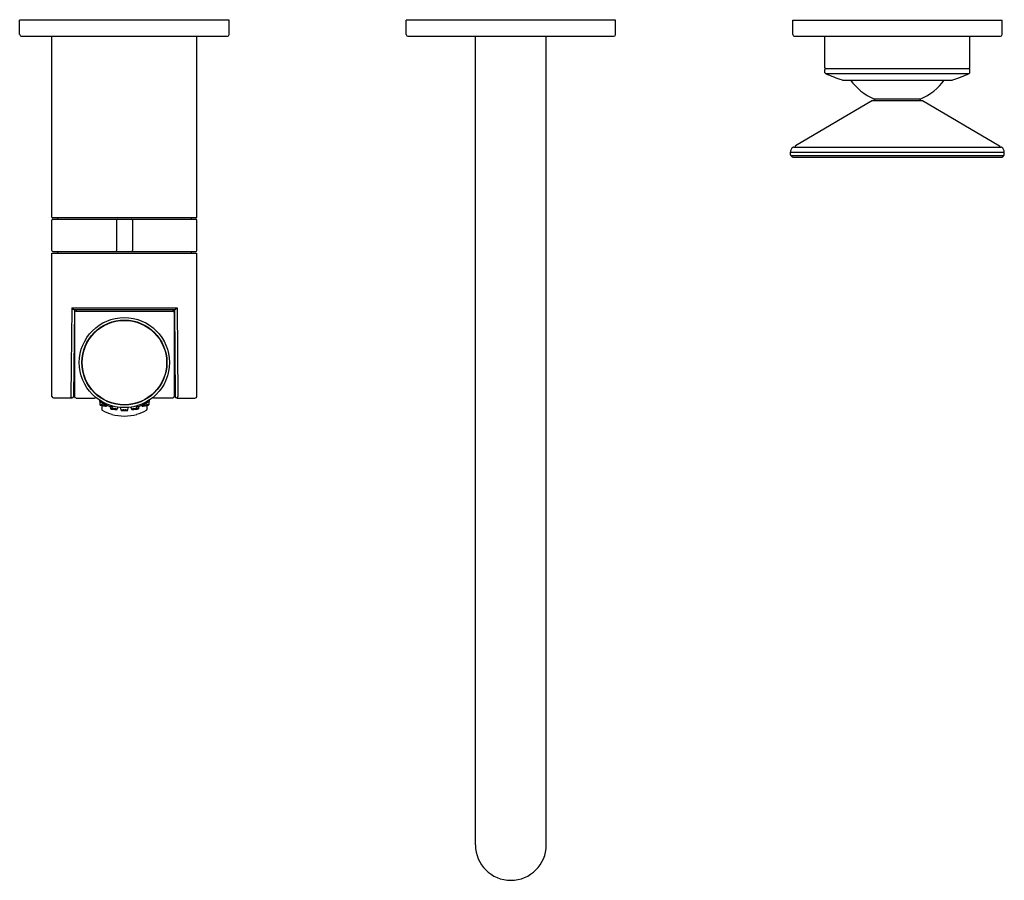
# Model space of a CAD drawing. Extents: x 8621.4 to 8633.5, y 2077.3 to 2087.8.
import ezdxf

# ---------------------------------------------------------------- set-up
doc = ezdxf.new("R2010")
doc.units = 0
doc.header["$LTSCALE"] = 0.64311
doc.layers.get('0').update_dxf_attribs({"color": 255, "linetype": 'CONTINUOUS'})
doc.layers.get('DEFPOINTS').update_dxf_attribs({"linetype": 'CONTINUOUS'})
doc.styles.get("Standard").update_dxf_attribs({"font": 'txt', "width": 0.8})

msp = doc.modelspace()

# ---------------------------------------------------------------- linework, layer by layer
for p, q in [((8623.996, 2087.819), (8621.436, 2087.819)), ((8621.436, 2087.642), (8621.436, 2087.819)), ((8623.996, 2087.642), (8623.996, 2087.819)), ((8626.161, 2087.642), (8626.161, 2087.819)), ((8628.72, 2087.819), (8626.161, 2087.819)), ((8628.72, 2087.642), (8628.72, 2087.819)), ((8630.885, 2087.642), (8630.885, 2087.819)), ((8630.885, 2087.819), (8633.444, 2087.819)), ((8633.444, 2087.642), (8633.444, 2087.819)), ((8621.456, 2087.622), (8623.976, 2087.622)), ((8621.83, 2085.406), (8621.83, 2087.622)), ((8623.602, 2085.406), (8623.602, 2087.622)), ((8626.181, 2087.622), (8628.7, 2087.622)), ((8627.007, 2077.74), (8627.007, 2087.622)), ((8627.873, 2077.74), (8627.873, 2087.622)), ((8630.905, 2087.622), (8633.425, 2087.622)), ((8631.279, 2087.236), (8631.279, 2087.622)), ((8633.051, 2087.236), (8633.051, 2087.622)), ((8631.28, 2087.176), (8631.279, 2087.216)), ((8631.287, 2087.228), (8633.043, 2087.228)), ((8633.05, 2087.176), (8633.05, 2087.216)), ((8631.287, 2087.166), (8633.043, 2087.166)), ((8631.501, 2087.086), (8632.829, 2087.086)), ((8631.86, 2086.838), (8630.918, 2086.283)), ((8631.86, 2086.838), (8632.47, 2086.838)), ((8631.878, 2086.856), (8632.452, 2086.856)), ((8632.47, 2086.838), (8633.412, 2086.283)), ((8630.899, 2086.268), (8633.431, 2086.268)), ((8630.858, 2086.173), (8630.858, 2086.206)), ((8630.858, 2086.206), (8633.472, 2086.206)), ((8630.877, 2086.149), (8630.861, 2086.165)), ((8630.861, 2086.165), (8633.468, 2086.165)), ((8630.885, 2086.146), (8633.444, 2086.146)), ((8633.453, 2086.149), (8633.468, 2086.165)), ((8633.472, 2086.173), (8633.472, 2086.206)), ((8621.83, 2085.406), (8623.602, 2085.406)), ((8621.842, 2085.386), (8623.59, 2085.386)), ((8621.899, 2085.406), (8621.899, 2085.386)), ((8623.533, 2085.406), (8623.533, 2085.386)), ((8621.83, 2085.004), (8621.83, 2085.374)), ((8622.618, 2085.374), (8622.618, 2085.004)), ((8622.814, 2085.374), (8622.814, 2085.004)), ((8623.602, 2085.004), (8623.602, 2085.374)), ((8621.83, 2083.221), (8621.83, 2084.973)), ((8621.83, 2084.973), (8623.602, 2084.973)), ((8621.842, 2084.992), (8623.59, 2084.992)), ((8621.899, 2084.992), (8621.899, 2084.973)), ((8623.533, 2084.992), (8623.533, 2084.973)), ((8623.602, 2083.221), (8623.602, 2084.973)), ((8622.072, 2084.303), (8622.062, 2083.218)), ((8622.072, 2084.303), (8623.36, 2084.303)), ((8623.36, 2084.303), (8623.37, 2083.218)), ((8622.105, 2084.284), (8622.096, 2083.22)), ((8622.098, 2084.284), (8623.334, 2084.284)), ((8622.106, 2084.284), (8622.106, 2083.221)), ((8622.125, 2084.284), (8622.125, 2084.264)), ((8622.125, 2084.264), (8623.307, 2084.264)), ((8623.307, 2084.284), (8623.307, 2084.264)), ((8623.326, 2084.284), (8623.326, 2083.221)), ((8623.327, 2084.284), (8623.336, 2083.22)), ((8622.076, 2083.201), (8621.85, 2083.201)), ((8622.125, 2083.201), (8622.352, 2083.201)), ((8622.413, 2083.174), (8622.413, 2083.16)), ((8622.417, 2083.157), (8622.417, 2083.117)), ((8622.44, 2083.11), (8622.44, 2083.061)), ((8622.503, 2083.113), (8622.499, 2083.103)), ((8622.542, 2083.099), (8622.545, 2083.07)), ((8622.57, 2083.102), (8622.57, 2083.09)), ((8622.862, 2083.102), (8622.862, 2083.09)), ((8622.89, 2083.099), (8622.887, 2083.07)), ((8622.929, 2083.113), (8622.933, 2083.103)), ((8622.992, 2083.11), (8622.992, 2083.061)), ((8623.015, 2083.157), (8623.015, 2083.117)), ((8623.019, 2083.174), (8623.019, 2083.16)), ((8623.307, 2083.201), (8623.08, 2083.201)), ((8623.356, 2083.201), (8623.582, 2083.201)), ((8622.635, 2083.089), (8622.627, 2083.063)), ((8622.675, 2083.051), (8622.668, 2083.085)), ((8622.757, 2083.051), (8622.764, 2083.085)), ((8622.797, 2083.089), (8622.805, 2083.063))]:
    msp.add_line(p, q)
for radius in [0.551, 0.52, 0.516]:
    msp.add_circle((8622.716, 2083.634), radius)
for centre, radius, start, end in [((8621.456, 2087.642), 0.0197, 180, 270), ((8623.976, 2087.642), 0.0197, 270, 360), ((8626.181, 2087.642), 0.0197, 180, 270), ((8628.7, 2087.642), 0.0197, 270, 360), ((8630.905, 2087.642), 0.0197, 180, 270), ((8633.425, 2087.642), 0.0197, 270, 360), ((8631.287, 2087.236), 0.008, 180, 270), ((8631.291, 2087.217), 0.0118, 90, 181), ((8633.039, 2087.217), 0.0118, 359, 90), ((8633.043, 2087.236), 0.008, 270, 360), ((8631.292, 2087.177), 0.0118, 181, 246.0818), ((8632.165, 2089.145), 2.165, 246.0818, 251.7974), ((8631.501, 2087.126), 0.0394, 251.7974, 270), ((8632.165, 2087.504), 0.709, 216.12, 246.0835), ((8632.165, 2087.504), 0.709, 293.9165, 323.88), ((8632.829, 2087.126), 0.0394, 270, 288.2026), ((8632.165, 2089.145), 2.165, 288.2026, 293.9182), ((8633.038, 2087.177), 0.0118, 293.9182, 359), ((8631.87, 2086.838), 0.0197, 359.4823, 66.0835), ((8632.46, 2086.838), 0.0197, 113.9165, 180.5177), ((8630.929, 2086.206), 0.0709, 125.4677, 180), ((8630.899, 2086.248), 0.0197, 90, 125.4677), ((8630.922, 2086.276), 0.008, 120.5162, 270), ((8633.408, 2086.276), 0.008, 270, 59.4838), ((8633.431, 2086.248), 0.0197, 54.5323, 90), ((8633.401, 2086.206), 0.0709, 0, 54.5323), ((8630.87, 2086.173), 0.0118, 180, 225), ((8630.885, 2086.158), 0.0118, 225, 270), ((8633.444, 2086.158), 0.0118, 270, 315), ((8633.46, 2086.173), 0.0118, 315, 360), ((8621.842, 2085.374), 0.0118, 90, 180), ((8622.629, 2085.374), 0.0118, 90, 180), ((8622.803, 2085.374), 0.0118, 0, 90), ((8623.59, 2085.374), 0.0118, 0, 90), ((8621.842, 2085.004), 0.0118, 180, 270), ((8622.629, 2085.004), 0.0118, 180, 270), ((8622.803, 2085.004), 0.0118, 270, 360), ((8623.59, 2085.004), 0.0118, 270, 360), ((8622.12, 2084.337), 0.0589, 215.1863, 236.0434), ((8623.312, 2084.337), 0.0589, 303.9566, 324.8137), ((8622.105, 2084.315), 0.0319, 235.9692, 257.9229), ((8622.125, 2084.244), 0.0197, 90, 180), ((8623.307, 2084.244), 0.0197, 0, 90), ((8623.327, 2084.315), 0.0319, 282.0771, 304.0308), ((8621.85, 2083.221), 0.0197, 180, 270), ((8622.082, 2083.219), 0.0197, 183.3749, 247.0612), ((8622.076, 2083.221), 0.0197, 270, 359.5), ((8622.125, 2083.221), 0.0197, 180, 270), ((8623.307, 2083.221), 0.0197, 270, 0), ((8623.356, 2083.221), 0.0197, 180.5, 270), ((8623.35, 2083.219), 0.0197, 292.9388, 356.6251), ((8623.582, 2083.221), 0.0197, 270, 0), ((8622.352, 2083.221), 0.0197, 270, 318.8774), ((8622.716, 2083.634), 0.563, 237.4211, 255.0046), ((8622.418, 2083.117), 0.000734, 110.6864, 152.9786), ((8622.419, 2083.118), 0.00146, 206.7723, 239.7924), ((8622.42, 2083.112), 0.00594, 93.3137, 109.7661), ((8622.426, 2083.13), 0.0152, 238.7914, 250.9523), ((8622.422, 2083.039), 0.0788, 83.3978, 91.9214), ((8622.488, 2083.326), 0.221, 252.3387, 259.6332), ((8622.39, 2082.727), 0.393, 79.4404, 83.9498), ((8622.444, 2083.127), 0.0153, 241.7159, 254.6178), ((8622.437, 2083.114), 0.000671, 198.8724, 239.7121), ((8622.437, 2083.114), 0.000243, 112.5536, 174.0564), ((8622.438, 2083.113), 0.00186, 96.8855, 115.1521), ((8622.439, 2083.096), 0.0184, 86.1437, 95.7463), ((8622.488, 2083.286), 0.18, 254.4882, 261.0768), ((8622.433, 2082.991), 0.124, 81.3217, 86.3105), ((8622.537, 2083.558), 0.458, 258.8214, 262.3115), ((8622.416, 2082.871), 0.245, 78.3507, 81.6963), ((8622.478, 2083.195), 0.0885, 258.8124, 271.0078), ((8622.4, 2082.77), 0.349, 75.5005, 79.8855), ((8622.442, 2082.991), 0.122, 73.5254, 78.77), ((8622.472, 2083.093), 0.0161, 63.1696, 73.7368), ((8622.499, 2083.259), 0.157, 261.6114, 268.8109), ((8622.478, 2083.106), 0.00125, 38.195, 63.1696), ((8622.479, 2083.107), 0.000236, 277.477, 31.5947), ((8622.469, 2083.035), 0.0748, 68.6572, 75.6952), ((8622.495, 2083.115), 0.0125, 269.9231, 282.7973), ((8622.493, 2083.096), 0.00972, 56.2412, 67.9672), ((8622.497, 2083.102), 0.00185, 38.8505, 54.9249), ((8622.498, 2083.104), 0.00114, 281.4104, 319.5645), ((8622.498, 2083.103), 0.000551, 14.0151, 38.9979), ((8622.498, 2083.103), 0.000524, 356.812, 11.5028), ((8622.716, 2083.634), 0.563, 284.9954, 302.5789), ((8622.935, 2083.102), 0.00185, 125.0751, 141.1495), ((8622.934, 2083.103), 0.000551, 141.0021, 165.9849), ((8622.934, 2083.103), 0.000524, 168.4972, 183.188), ((8622.934, 2083.104), 0.00114, 220.4355, 258.5896), ((8622.939, 2083.096), 0.00972, 112.0328, 123.7588), ((8622.937, 2083.115), 0.0125, 257.2027, 270.0769), ((8622.963, 2083.035), 0.0748, 104.3048, 111.3428), ((8622.933, 2083.259), 0.157, 271.1891, 278.3886), ((8623.031, 2082.77), 0.349, 100.1145, 104.4995), ((8622.96, 2083.093), 0.0161, 106.2632, 116.8304), ((8622.954, 2083.195), 0.0885, 268.9922, 281.1876), ((8622.954, 2083.106), 0.00125, 116.8304, 141.805), ((8622.953, 2083.107), 0.000236, 148.4053, 262.523), ((8622.99, 2082.991), 0.122, 101.23, 106.4746), ((8622.895, 2083.558), 0.458, 277.6885, 281.1786), ((8623.016, 2082.871), 0.245, 98.3037, 101.6493), ((8623.042, 2082.727), 0.393, 96.0502, 100.5596), ((8622.944, 2083.286), 0.18, 278.9232, 285.5118), ((8622.999, 2082.991), 0.124, 93.6895, 98.6783), ((8622.944, 2083.326), 0.221, 280.3668, 287.6613), ((8622.993, 2083.096), 0.0184, 84.2537, 93.8563), ((8622.988, 2083.127), 0.0153, 285.3822, 298.2841), ((8622.994, 2083.113), 0.00186, 64.8479, 83.1145), ((8622.995, 2083.114), 0.000671, 300.2879, 341.1276), ((8622.995, 2083.114), 0.000243, 5.9436, 67.4464), ((8623.01, 2083.039), 0.0788, 88.0786, 96.6022), ((8623.006, 2083.13), 0.0152, 289.0477, 301.2086), ((8623.012, 2083.112), 0.00594, 70.2339, 86.6863), ((8623.014, 2083.117), 0.000734, 27.0214, 69.3136), ((8623.013, 2083.118), 0.00146, 300.2076, 333.2277), ((8623.08, 2083.221), 0.0197, 221.1226, 270), ((8622.452, 2083.061), 0.0118, 180, 240.6774), ((8622.716, 2083.532), 0.551, 240.6774, 253.9846), ((8622.549, 2083.062), 0.00993, 95.3206, 110.6057), ((8622.546, 2083.07), 0.000949, 111.7222, 151.4866), ((8622.55, 2083.079), 0.00984, 240.477, 253.6017), ((8622.546, 2083.071), 0.00133, 210.4793, 239.7284), ((8622.569, 2083.144), 0.0776, 253.8562, 260.6774), ((8622.558, 2082.961), 0.111, 87.8844, 95.0095), ((8622.611, 2083.393), 0.331, 260.4349, 264.4779), ((8622.549, 2082.647), 0.426, 83.8394, 88.3298), ((8622.719, 2083.554), 0.574, 254.2996, 269.6849), ((8622.568, 2083.058), 0.0113, 91.2436, 105.3336), ((8622.566, 2083.07), 0.0023, 230.7046, 251.1564), ((8622.565, 2083.069), 0.000252, 175.2555, 230.7046), ((8622.565, 2083.069), 0.000281, 122.7838, 163.9287), ((8622.565, 2083.068), 0.00102, 110.8366, 124.7407), ((8622.574, 2083.093), 0.0263, 251.1564, 260.0583), ((8622.571, 2082.952), 0.118, 86.0844, 91.8894), ((8622.603, 2083.264), 0.199, 260.1782, 266.566), ((8622.566, 2082.835), 0.235, 82.3398, 86.6254), ((8622.617, 2083.413), 0.351, 263.8432, 270.3249), ((8622.598, 2083.136), 0.0714, 264.237, 277.2491), ((8622.563, 2082.758), 0.314, 80.2937, 84.1658), ((8622.587, 2082.986), 0.0825, 76.8196, 82.7256), ((8622.603, 2083.056), 0.01, 65.3185, 76.7191), ((8622.607, 2083.065), 0.000961, 34.2813, 64.7274), ((8622.607, 2083.065), 0.000237, 295.2833, 13.7983), ((8622.602, 2082.984), 0.0842, 74.5265, 80.2937), ((8622.619, 2083.103), 0.0411, 270.76, 279.8059), ((8622.621, 2083.053), 0.0124, 63.3026, 74.5265), ((8622.625, 2083.065), 0.00251, 275.0943, 313.4894), ((8622.626, 2083.062), 0.00214, 43.2893, 63.3026), ((8622.627, 2083.063), 0.000455, 357.6392, 43.2893), ((8622.676, 2083.051), 0.00125, 120.0657, 139.0361), ((8622.678, 2083.046), 0.00694, 103.232, 117.7489), ((8622.675, 2083.051), 0.000401, 139.0361, 181.7898), ((8622.68, 2083.06), 0.0107, 245.9149, 258.9368), ((8622.676, 2083.052), 0.00123, 213.6563, 245.9149), ((8622.695, 2082.963), 0.0907, 92.9588, 101.4364), ((8622.692, 2083.122), 0.0731, 258.9368, 264.7352), ((8622.709, 2083.307), 0.259, 264.7352, 267.7253), ((8622.713, 2082.704), 0.351, 90.8268, 93.8034), ((8622.695, 2083.05), 0.00136, 108.5111, 132.8644), ((8622.695, 2083.051), 0.000177, 132.8644, 232.5847), ((8622.697, 2083.055), 0.00483, 239.4268, 262.8877), ((8622.698, 2083.042), 0.0104, 100.0866, 108.5111), ((8622.703, 2083.014), 0.0383, 95.6118, 100.0866), ((8622.708, 2083.125), 0.0757, 261.1262, 267.8079), ((8622.661, 2080.684), 2.364, 88.6686, 89.0962), ((8622.711, 2082.933), 0.12, 92.6578, 95.6118), ((8622.728, 2082.291), 0.762, 90.8916, 91.6814), ((8622.753, 2084.855), 1.806, 268.4754, 268.8227), ((8622.708, 2083.515), 0.46, 269.9899, 270.9588), ((8622.724, 2083.515), 0.46, 269.0412, 270.0101), ((8622.704, 2082.291), 0.762, 88.3186, 89.1084), ((8622.679, 2084.855), 1.806, 271.1773, 271.5246), ((8622.771, 2080.684), 2.364, 90.9038, 91.3314), ((8622.713, 2083.554), 0.574, 270.3151, 285.7004), ((8622.719, 2082.704), 0.351, 86.1966, 89.1732), ((8622.721, 2082.933), 0.12, 84.3882, 87.3422), ((8622.724, 2083.125), 0.0757, 272.1921, 278.8738), ((8622.729, 2083.014), 0.0383, 79.9134, 84.3882), ((8622.723, 2083.307), 0.259, 272.2747, 275.2648), ((8622.734, 2083.042), 0.0104, 71.4889, 79.9134), ((8622.735, 2083.055), 0.00483, 277.1123, 300.5732), ((8622.737, 2083.05), 0.00136, 47.1356, 71.4889), ((8622.737, 2083.051), 0.000177, 307.4153, 47.1356), ((8622.737, 2082.963), 0.0907, 78.5636, 87.0412), ((8622.74, 2083.122), 0.0731, 275.2648, 281.0632), ((8622.752, 2083.06), 0.0107, 281.0632, 294.0851), ((8622.754, 2083.046), 0.00694, 62.2511, 76.768), ((8622.756, 2083.051), 0.00125, 40.9639, 59.9343), ((8622.757, 2083.051), 0.000401, 358.2102, 40.9639), ((8622.756, 2083.052), 0.00123, 294.0851, 326.3437), ((8622.811, 2083.053), 0.0124, 105.4735, 116.6974), ((8622.806, 2083.062), 0.00214, 116.6974, 136.7107), ((8622.805, 2083.063), 0.000455, 136.7107, 182.3608), ((8622.806, 2083.065), 0.00251, 226.5106, 264.9057), ((8622.813, 2083.103), 0.0411, 260.1941, 269.24), ((8622.83, 2082.984), 0.0842, 99.7063, 105.4735), ((8622.815, 2083.413), 0.351, 269.6751, 276.1568), ((8622.869, 2082.758), 0.314, 95.8342, 99.7063), ((8622.825, 2083.065), 0.000961, 115.2726, 145.7187), ((8622.825, 2083.065), 0.000237, 166.2017, 244.7167), ((8622.833, 2083.136), 0.0714, 262.7509, 275.763), ((8622.829, 2083.056), 0.01, 103.2809, 114.6815), ((8622.845, 2082.986), 0.0825, 97.2744, 103.1804), ((8622.866, 2082.835), 0.235, 93.3746, 97.6602), ((8622.883, 2082.647), 0.426, 91.6702, 96.1606), ((8622.829, 2083.264), 0.199, 273.434, 279.8218), ((8622.861, 2082.952), 0.118, 88.1106, 93.9156), ((8622.821, 2083.393), 0.331, 275.5221, 279.5651), ((8622.858, 2083.093), 0.0263, 279.9417, 288.8436), ((8622.864, 2083.058), 0.0113, 74.6664, 88.7564), ((8622.866, 2083.07), 0.0023, 288.8436, 309.2954), ((8622.867, 2083.069), 0.000252, 309.2954, 4.7445), ((8622.867, 2083.069), 0.000281, 16.0713, 57.2162), ((8622.867, 2083.068), 0.00102, 55.2593, 69.1634), ((8622.716, 2083.532), 0.551, 286.0154, 299.3226), ((8622.874, 2082.961), 0.111, 84.9905, 92.1156), ((8622.863, 2083.144), 0.0776, 279.3226, 286.1438), ((8622.883, 2083.062), 0.00993, 69.3943, 84.6794), ((8622.882, 2083.079), 0.00984, 286.3983, 299.523), ((8622.886, 2083.07), 0.000949, 28.5134, 68.2778), ((8622.886, 2083.071), 0.00133, 300.2716, 329.5207), ((8622.98, 2083.061), 0.0118, 299.3226, 0), ((8627.44, 2077.74), 0.433, 180, 0)]:
    msp.add_arc(centre, radius, start, end)

# ---------------------------------------------------------------- texts
at = {"layer": 'DEFPOINTS'}
for tag, p, s in [('MODELNUMBER', (8627.43, 2087.823), 'K-EX36241T-4'), ('TRADENAME', (8627.43, 2087.821), 'ORIANA'), ('PRODUCT', (8627.43, 2087.82), 'BATH FAUCET')]:
    msp.add_attdef(tag, p, s, height=0.001, dxfattribs=at)

doc.saveas('drawing.dxf')
